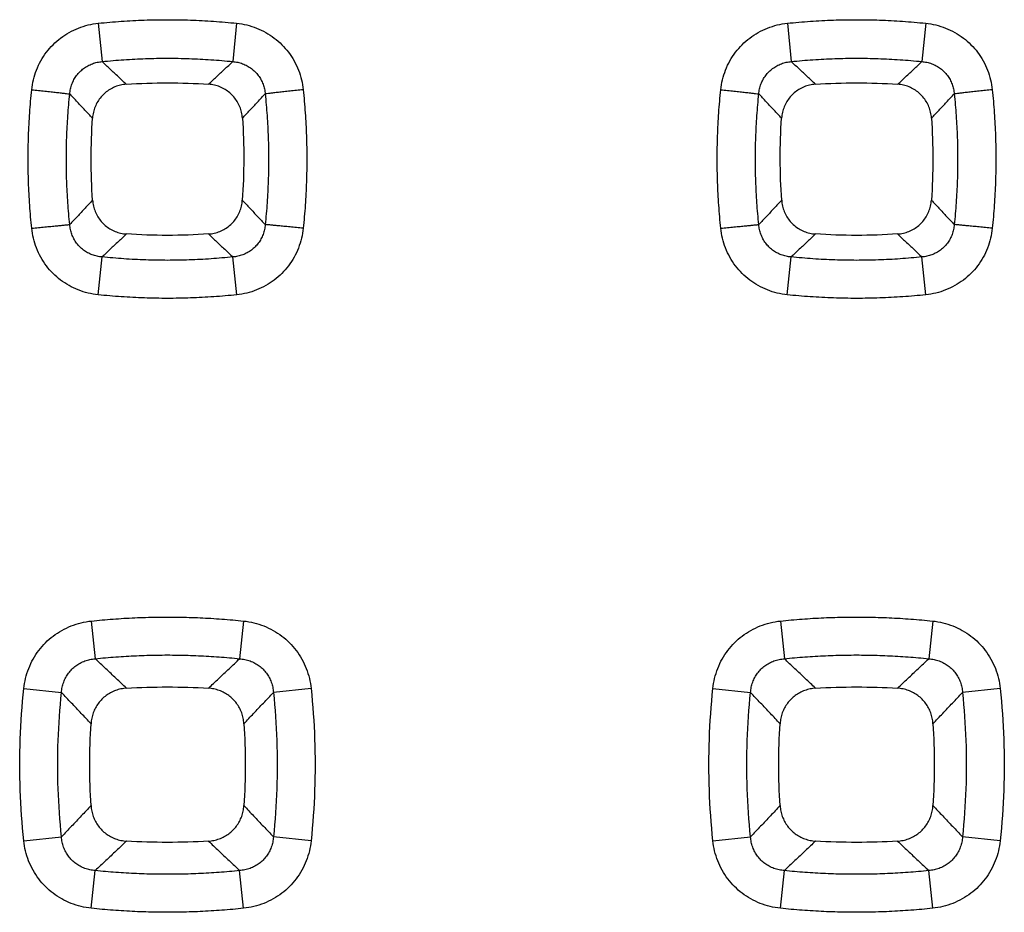
# Model space of a CAD drawing. Extents: x -78 to 32, y -24 to 46.
# Drawn here: x -3 to 3, y -1 to 4 of the extents above; entities that cross this region are included whole.
import ezdxf

# ---------------------------------------------------------------- set-up
doc = ezdxf.new("R2010")
doc.units = 0
doc.header["$LTSCALE"] = 16.335
doc.layers.get('0').update_dxf_attribs({"linetype": 'CONTINUOUS'})

msp = doc.modelspace()

# ---------------------------------------------------------------- linework, layer by layer
at = {"color": 9, "linetype": 'CONTINUOUS'}
for p, q in [((-2.1314, 3.8208), (-2.1112, 3.6233)), ((-1.4186, 3.8208), (-1.4388, 3.6233)), ((1.4186, 3.8208), (1.4388, 3.6233)), ((2.1314, 3.8208), (2.1112, 3.6233)), ((-2.1322, 2.4214), (-2.1119, 2.6164)), ((-1.4178, 2.4214), (-1.4381, 2.6164)), ((1.4178, 2.4214), (1.4381, 2.6164)), ((2.1322, 2.4214), (2.1119, 2.6164)), ((-2.1673, 0.7403), (-2.1469, 0.5458)), ((-1.3827, 0.7403), (-1.4031, 0.5458)), ((1.3827, 0.7403), (1.4031, 0.5458)), ((2.1673, 0.7403), (2.1469, 0.5458)), ((-2.515, 0.3925), (-2.3208, 0.372)), ((-1.035, 0.3925), (-1.2292, 0.372)), ((1.035, 0.3925), (1.2292, 0.372)), ((2.515, 0.3925), (2.3208, 0.372)), ((-2.515, -0.3925), (-2.3208, -0.372)), ((-1.035, -0.3925), (-1.2292, -0.372)), ((1.035, -0.3925), (1.2292, -0.372)), ((2.515, -0.3925), (2.3208, -0.372)), ((-2.1673, -0.7403), (-2.1469, -0.5458)), ((-1.3827, -0.7403), (-1.4031, -0.5458)), ((1.3827, -0.7403), (1.4031, -0.5458)), ((2.1673, -0.7403), (2.1469, -0.5458))]:
    msp.add_line(p, q, dxfattribs=at)
for points, knots in [([(-2.4744, 3.478), (-2.4726, 3.4953), (-2.4667, 3.5299), (-2.4509, 3.5801), (-2.4283, 3.6279), (-2.3995, 3.6718), (-2.3652, 3.7112), (-2.3258, 3.7456), (-2.2819, 3.7744), (-2.2341, 3.7971), (-2.1836, 3.813), (-2.1489, 3.819), (-2.1314, 3.8208)], [0, 0, 0, 0, 0.099392, 0.199823, 0.300449, 0.400424, 0.499446, 0.598373, 0.698228, 0.798975, 0.899851, 1, 1, 1, 1]), ([(-2.1314, 3.8208), (-2.092, 3.8248), (-2.013, 3.8316), (-1.8942, 3.8378), (-1.7753, 3.8398), (-1.6563, 3.8378), (-1.5373, 3.8317), (-1.4581, 3.8248), (-1.4186, 3.8208)], [0, 0, 0, 0, 0.166653, 0.333148, 0.499617, 0.666172, 0.832922, 1, 1, 1, 1]), ([(-1.4186, 3.8208), (-1.4011, 3.819), (-1.3663, 3.813), (-1.3157, 3.797), (-1.2679, 3.7743), (-1.224, 3.7454), (-1.1847, 3.7111), (-1.1503, 3.6716), (-1.1215, 3.6275), (-1.099, 3.5798), (-1.0832, 3.5296), (-1.0774, 3.4952), (-1.0756, 3.478)], [0, 0, 0, 0, 0.100335, 0.201512, 0.302257, 0.401968, 0.500928, 0.600226, 0.700431, 0.801046, 0.901201, 1, 1, 1, 1]), ([(1.0756, 3.478), (1.0774, 3.4953), (1.0833, 3.5299), (1.0991, 3.5801), (1.1217, 3.6279), (1.1505, 3.6718), (1.1848, 3.7112), (1.2242, 3.7456), (1.2681, 3.7744), (1.3159, 3.7971), (1.3664, 3.813), (1.4011, 3.819), (1.4186, 3.8208)], [0, 0, 0, 0, 0.099392, 0.199823, 0.300449, 0.400424, 0.499446, 0.598373, 0.698228, 0.798975, 0.899851, 1, 1, 1, 1]), ([(1.4186, 3.8208), (1.458, 3.8248), (1.537, 3.8316), (1.6558, 3.8378), (1.7747, 3.8398), (1.8937, 3.8378), (2.0127, 3.8317), (2.0919, 3.8248), (2.1314, 3.8208)], [0, 0, 0, 0, 0.166653, 0.333148, 0.499617, 0.666172, 0.832922, 1, 1, 1, 1]), ([(2.1314, 3.8208), (2.1489, 3.819), (2.1837, 3.813), (2.2343, 3.797), (2.2821, 3.7743), (2.326, 3.7454), (2.3653, 3.7111), (2.3997, 3.6716), (2.4285, 3.6275), (2.451, 3.5798), (2.4668, 3.5296), (2.4726, 3.4952), (2.4744, 3.478)], [0, 0, 0, 0, 0.100335, 0.201512, 0.302257, 0.401968, 0.500928, 0.600226, 0.700431, 0.801046, 0.901201, 1, 1, 1, 1]), ([(-2.2785, 3.4566), (-2.2778, 3.4652), (-2.2753, 3.4823), (-2.268, 3.5072), (-2.2572, 3.5308), (-2.2434, 3.5524), (-2.2267, 3.5716), (-2.2074, 3.5883), (-2.1858, 3.6021), (-2.1621, 3.6128), (-2.1371, 3.6201), (-2.1198, 3.6226), (-2.1112, 3.6233)], [0, 0, 0, 0, 0.100295, 0.201025, 0.301453, 0.400885, 0.499204, 0.597451, 0.69683, 0.797484, 0.898798, 1, 1, 1, 1]), ([(-2.1112, 3.6233), (-2.074, 3.6272), (-1.9994, 3.6336), (-1.8874, 3.6393), (-1.7752, 3.6413), (-1.663, 3.6394), (-1.5508, 3.6336), (-1.4761, 3.6272), (-1.4388, 3.6233)], [0, 0, 0, 0, 0.166662, 0.33316, 0.499616, 0.666159, 0.832912, 1, 1, 1, 1]), ([(-1.987, 3.5065), (-2.0007, 3.5194), (-2.0282, 3.5452), (-2.0696, 3.5841), (-2.0973, 3.6102), (-2.1112, 3.6233)], [0, 0, 0, 0, 0.330255, 0.663582, 1, 1, 1, 1]), ([(-1.563, 3.5065), (-1.5493, 3.5194), (-1.5218, 3.5452), (-1.4804, 3.5841), (-1.4527, 3.6102), (-1.4388, 3.6233)], [0, 0, 0, 0, 0.330255, 0.663582, 1, 1, 1, 1]), ([(-1.4388, 3.6233), (-1.4301, 3.6226), (-1.4129, 3.6201), (-1.3878, 3.6128), (-1.3641, 3.602), (-1.3425, 3.5882), (-1.3233, 3.5715), (-1.3065, 3.5522), (-1.2927, 3.5306), (-1.282, 3.507), (-1.2747, 3.4822), (-1.2722, 3.4652), (-1.2715, 3.4566)], [0, 0, 0, 0, 0.10138, 0.20299, 0.303633, 0.40286, 0.501131, 0.599715, 0.699372, 0.799786, 0.900237, 1, 1, 1, 1]), ([(1.2715, 3.4566), (1.2722, 3.4652), (1.2747, 3.4823), (1.282, 3.5072), (1.2928, 3.5308), (1.3066, 3.5524), (1.3233, 3.5716), (1.3426, 3.5883), (1.3642, 3.6021), (1.3879, 3.6128), (1.4129, 3.6201), (1.4302, 3.6226), (1.4388, 3.6233)], [0, 0, 0, 0, 0.100295, 0.201025, 0.301453, 0.400885, 0.499204, 0.597451, 0.69683, 0.797484, 0.898798, 1, 1, 1, 1]), ([(1.4388, 3.6233), (1.476, 3.6272), (1.5506, 3.6336), (1.6626, 3.6393), (1.7748, 3.6413), (1.887, 3.6394), (1.9992, 3.6336), (2.0739, 3.6272), (2.1112, 3.6233)], [0, 0, 0, 0, 0.166662, 0.33316, 0.499616, 0.666159, 0.832912, 1, 1, 1, 1]), ([(1.563, 3.5065), (1.5493, 3.5194), (1.5218, 3.5452), (1.4804, 3.5841), (1.4527, 3.6102), (1.4388, 3.6233)], [0, 0, 0, 0, 0.330255, 0.663582, 1, 1, 1, 1]), ([(1.987, 3.5065), (2.0007, 3.5194), (2.0282, 3.5452), (2.0696, 3.5841), (2.0973, 3.6102), (2.1112, 3.6233)], [0, 0, 0, 0, 0.330255, 0.663582, 1, 1, 1, 1]), ([(2.1112, 3.6233), (2.1199, 3.6226), (2.1371, 3.6201), (2.1622, 3.6128), (2.1859, 3.602), (2.2075, 3.5882), (2.2267, 3.5715), (2.2435, 3.5522), (2.2573, 3.5306), (2.268, 3.507), (2.2753, 3.4822), (2.2778, 3.4652), (2.2785, 3.4566)], [0, 0, 0, 0, 0.10138, 0.20299, 0.303633, 0.40286, 0.501131, 0.599715, 0.699372, 0.799786, 0.900237, 1, 1, 1, 1]), ([(-2.4744, 2.764), (-2.4785, 2.8035), (-2.4853, 2.8827), (-2.4914, 3.0017), (-2.4935, 3.1208), (-2.4915, 3.2399), (-2.4853, 3.3591), (-2.4785, 3.4384), (-2.4744, 3.478)], [0, 0, 0, 0, 0.166659, 0.333158, 0.499629, 0.666182, 0.832928, 1, 1, 1, 1]), ([(-2.4744, 3.478), (-2.4629, 3.4769), (-2.4402, 3.4745), (-2.407, 3.471), (-2.3759, 3.4677), (-2.3478, 3.4646), (-2.3235, 3.462), (-2.3038, 3.4597), (-2.2893, 3.458), (-2.2815, 3.4571), (-2.2785, 3.4566)], [0, 0, 0, 0, 0.176293, 0.347246, 0.50766, 0.652657, 0.777826, 0.879362, 0.954177, 1, 1, 1, 1]), ([(-2.2785, 2.7834), (-2.2824, 2.8206), (-2.2888, 2.8953), (-2.2946, 3.0075), (-2.2965, 3.1198), (-2.2946, 3.2321), (-2.2888, 3.3445), (-2.2823, 3.4193), (-2.2785, 3.4566)], [0, 0, 0, 0, 0.16667, 0.333172, 0.499629, 0.66617, 0.832919, 1, 1, 1, 1]), ([(-2.1611, 3.3322), (-2.174, 3.3459), (-2.2, 3.3735), (-2.2391, 3.4149), (-2.2653, 3.4427), (-2.2785, 3.4566)], [0, 0, 0, 0, 0.330243, 0.66357, 1, 1, 1, 1]), ([(-1.3889, 3.3322), (-1.376, 3.3459), (-1.35, 3.3735), (-1.3109, 3.4149), (-1.2847, 3.4427), (-1.2715, 3.4566)], [0, 0, 0, 0, 0.330243, 0.66357, 1, 1, 1, 1]), ([(-1.0756, 3.478), (-1.0871, 3.4769), (-1.1098, 3.4745), (-1.143, 3.471), (-1.1741, 3.4677), (-1.2022, 3.4646), (-1.2265, 3.462), (-1.2462, 3.4597), (-1.2607, 3.458), (-1.2685, 3.4571), (-1.2715, 3.4566)], [0, 0, 0, 0, 0.176293, 0.347246, 0.50766, 0.652657, 0.777826, 0.879362, 0.954177, 1, 1, 1, 1]), ([(-1.2715, 3.4566), (-1.2677, 3.4194), (-1.2612, 3.3447), (-1.2554, 3.2325), (-1.2535, 3.1202), (-1.2554, 3.0079), (-1.2612, 2.8955), (-1.2676, 2.8207), (-1.2715, 2.7834)], [0, 0, 0, 0, 0.166654, 0.333147, 0.499601, 0.666145, 0.832903, 1, 1, 1, 1]), ([(-1.0756, 3.478), (-1.0715, 3.4385), (-1.0647, 3.3594), (-1.0586, 3.2404), (-1.0565, 3.1213), (-1.0585, 3.0021), (-1.0647, 2.883), (-1.0715, 2.8036), (-1.0756, 2.764)], [0, 0, 0, 0, 0.166645, 0.333136, 0.499604, 0.66616, 0.832914, 1, 1, 1, 1]), ([(1.0756, 2.764), (1.0715, 2.8035), (1.0647, 2.8827), (1.0586, 3.0017), (1.0565, 3.1208), (1.0585, 3.2399), (1.0647, 3.3591), (1.0715, 3.4384), (1.0756, 3.478)], [0, 0, 0, 0, 0.166659, 0.333158, 0.499629, 0.666182, 0.832928, 1, 1, 1, 1]), ([(1.0756, 3.478), (1.0871, 3.4769), (1.1098, 3.4745), (1.143, 3.471), (1.1741, 3.4677), (1.2022, 3.4646), (1.2265, 3.462), (1.2462, 3.4597), (1.2607, 3.458), (1.2685, 3.4571), (1.2715, 3.4566)], [0, 0, 0, 0, 0.176293, 0.347246, 0.50766, 0.652657, 0.777826, 0.879362, 0.954177, 1, 1, 1, 1]), ([(1.2715, 2.7834), (1.2676, 2.8206), (1.2612, 2.8953), (1.2554, 3.0075), (1.2535, 3.1198), (1.2554, 3.2321), (1.2612, 3.3445), (1.2677, 3.4193), (1.2715, 3.4566)], [0, 0, 0, 0, 0.16667, 0.333172, 0.499629, 0.66617, 0.832919, 1, 1, 1, 1]), ([(1.3889, 3.3322), (1.376, 3.3459), (1.35, 3.3735), (1.3109, 3.4149), (1.2847, 3.4427), (1.2715, 3.4566)], [0, 0, 0, 0, 0.330243, 0.66357, 1, 1, 1, 1]), ([(2.1611, 3.3322), (2.174, 3.3459), (2.2, 3.3735), (2.2391, 3.4149), (2.2653, 3.4427), (2.2785, 3.4566)], [0, 0, 0, 0, 0.330243, 0.66357, 1, 1, 1, 1]), ([(2.4744, 3.478), (2.4629, 3.4769), (2.4402, 3.4745), (2.407, 3.471), (2.3759, 3.4677), (2.3478, 3.4646), (2.3235, 3.462), (2.3038, 3.4597), (2.2893, 3.458), (2.2815, 3.4571), (2.2785, 3.4566)], [0, 0, 0, 0, 0.176293, 0.347246, 0.50766, 0.652657, 0.777826, 0.879362, 0.954177, 1, 1, 1, 1]), ([(2.2785, 3.4566), (2.2823, 3.4194), (2.2888, 3.3447), (2.2946, 3.2325), (2.2965, 3.1202), (2.2946, 3.0079), (2.2888, 2.8955), (2.2824, 2.8207), (2.2785, 2.7834)], [0, 0, 0, 0, 0.166654, 0.333147, 0.499601, 0.666145, 0.832903, 1, 1, 1, 1]), ([(2.4744, 3.478), (2.4785, 3.4385), (2.4853, 3.3594), (2.4914, 3.2404), (2.4935, 3.1213), (2.4915, 3.0021), (2.4853, 2.883), (2.4785, 2.8036), (2.4744, 2.764)], [0, 0, 0, 0, 0.166645, 0.333136, 0.499604, 0.66616, 0.832914, 1, 1, 1, 1]), ([(-2.1607, 2.9086), (-2.1736, 2.8948), (-2.1997, 2.8671), (-2.239, 2.8253), (-2.2653, 2.7974), (-2.2785, 2.7834)], [0, 0, 0, 0, 0.33021, 0.663537, 1, 1, 1, 1]), ([(-1.3893, 2.9086), (-1.3764, 2.8948), (-1.3503, 2.8671), (-1.311, 2.8253), (-1.2847, 2.7974), (-1.2715, 2.7834)], [0, 0, 0, 0, 0.330212, 0.663539, 1, 1, 1, 1]), ([(1.3893, 2.9086), (1.3764, 2.8948), (1.3503, 2.8671), (1.311, 2.8253), (1.2847, 2.7974), (1.2715, 2.7834)], [0, 0, 0, 0, 0.33021, 0.663537, 1, 1, 1, 1]), ([(2.1607, 2.9086), (2.1736, 2.8948), (2.1997, 2.8671), (2.239, 2.8253), (2.2653, 2.7974), (2.2785, 2.7834)], [0, 0, 0, 0, 0.330212, 0.663539, 1, 1, 1, 1]), ([(-2.4744, 2.764), (-2.4629, 2.7652), (-2.4402, 2.7675), (-2.4071, 2.7709), (-2.376, 2.774), (-2.3479, 2.7769), (-2.3236, 2.7792), (-2.3039, 2.7811), (-2.2894, 2.7825), (-2.2815, 2.7831), (-2.2785, 2.7834)], [0, 0, 0, 0, 0.176345, 0.347319, 0.507731, 0.652711, 0.777859, 0.879375, 0.954178, 1, 1, 1, 1]), ([(-2.1322, 2.4214), (-2.1496, 2.4232), (-2.1844, 2.4292), (-2.2348, 2.4452), (-2.2824, 2.4679), (-2.3262, 2.4966), (-2.3654, 2.5309), (-2.3997, 2.5704), (-2.4285, 2.6144), (-2.451, 2.6622), (-2.4667, 2.7123), (-2.4726, 2.7468), (-2.4744, 2.764)], [0, 0, 0, 0, 0.100196, 0.201228, 0.301833, 0.401418, 0.500287, 0.599555, 0.69981, 0.800559, 0.900927, 1, 1, 1, 1]), ([(-2.1119, 2.6164), (-2.1206, 2.6171), (-2.1378, 2.6196), (-2.1628, 2.6269), (-2.1864, 2.6377), (-2.2079, 2.6515), (-2.2271, 2.6682), (-2.2437, 2.6875), (-2.2575, 2.7092), (-2.2682, 2.7328), (-2.2754, 2.7577), (-2.2778, 2.7748), (-2.2785, 2.7834)], [0, 0, 0, 0, 0.101173, 0.202559, 0.302986, 0.402023, 0.500161, 0.598706, 0.698437, 0.799052, 0.899821, 1, 1, 1, 1]), ([(-1.2715, 2.7834), (-1.2722, 2.7748), (-1.2747, 2.7576), (-1.2819, 2.7326), (-1.2926, 2.709), (-1.3064, 2.6874), (-1.323, 2.6681), (-1.3422, 2.6515), (-1.3637, 2.6376), (-1.3873, 2.6269), (-1.4122, 2.6196), (-1.4294, 2.6171), (-1.4381, 2.6164)], [0, 0, 0, 0, 0.100724, 0.201776, 0.302404, 0.401908, 0.500185, 0.598302, 0.697497, 0.797936, 0.899024, 1, 1, 1, 1]), ([(-1.0756, 2.764), (-1.0774, 2.7467), (-1.0833, 2.7121), (-1.0991, 2.6618), (-1.1217, 2.6141), (-1.1505, 2.5701), (-1.1847, 2.5308), (-1.224, 2.4965), (-1.2678, 2.4677), (-1.3154, 2.4451), (-1.3658, 2.4292), (-1.4004, 2.4232), (-1.4178, 2.4214)], [0, 0, 0, 0, 0.099678, 0.200326, 0.301086, 0.401108, 0.500099, 0.598937, 0.698672, 0.799281, 0.900009, 1, 1, 1, 1]), ([(-1.0756, 2.764), (-1.0871, 2.7652), (-1.1098, 2.7675), (-1.1429, 2.7709), (-1.174, 2.774), (-1.2021, 2.7769), (-1.2264, 2.7792), (-1.2461, 2.7811), (-1.2606, 2.7825), (-1.2685, 2.7831), (-1.2715, 2.7834)], [0, 0, 0, 0, 0.176345, 0.347319, 0.507731, 0.652711, 0.777859, 0.879375, 0.954178, 1, 1, 1, 1]), ([(1.0756, 2.764), (1.0871, 2.7652), (1.1098, 2.7675), (1.1429, 2.7709), (1.174, 2.774), (1.2021, 2.7769), (1.2264, 2.7792), (1.2461, 2.7811), (1.2606, 2.7825), (1.2685, 2.7831), (1.2715, 2.7834)], [0, 0, 0, 0, 0.176345, 0.347319, 0.507731, 0.652711, 0.777859, 0.879375, 0.954178, 1, 1, 1, 1]), ([(1.4178, 2.4214), (1.4004, 2.4232), (1.3656, 2.4292), (1.3152, 2.4452), (1.2676, 2.4679), (1.2238, 2.4966), (1.1846, 2.5309), (1.1503, 2.5704), (1.1215, 2.6144), (1.099, 2.6622), (1.0833, 2.7123), (1.0774, 2.7468), (1.0756, 2.764)], [0, 0, 0, 0, 0.100196, 0.201228, 0.301833, 0.401418, 0.500287, 0.599555, 0.69981, 0.800559, 0.900927, 1, 1, 1, 1]), ([(1.4381, 2.6164), (1.4294, 2.6171), (1.4122, 2.6196), (1.3872, 2.6269), (1.3636, 2.6377), (1.3421, 2.6515), (1.3229, 2.6682), (1.3063, 2.6875), (1.2925, 2.7092), (1.2818, 2.7328), (1.2746, 2.7577), (1.2722, 2.7748), (1.2715, 2.7834)], [0, 0, 0, 0, 0.101173, 0.202559, 0.302986, 0.402023, 0.500161, 0.598706, 0.698437, 0.799052, 0.899821, 1, 1, 1, 1]), ([(2.2785, 2.7834), (2.2778, 2.7748), (2.2753, 2.7576), (2.2681, 2.7326), (2.2574, 2.709), (2.2436, 2.6874), (2.227, 2.6681), (2.2078, 2.6515), (2.1863, 2.6376), (2.1627, 2.6269), (2.1378, 2.6196), (2.1206, 2.6171), (2.1119, 2.6164)], [0, 0, 0, 0, 0.100724, 0.201776, 0.302404, 0.401908, 0.500185, 0.598302, 0.697497, 0.797936, 0.899024, 1, 1, 1, 1]), ([(2.4744, 2.764), (2.4726, 2.7467), (2.4667, 2.7121), (2.4509, 2.6618), (2.4283, 2.6141), (2.3995, 2.5701), (2.3653, 2.5308), (2.326, 2.4965), (2.2822, 2.4677), (2.2346, 2.4451), (2.1842, 2.4292), (2.1496, 2.4232), (2.1322, 2.4214)], [0, 0, 0, 0, 0.099678, 0.200326, 0.301086, 0.401108, 0.500099, 0.598937, 0.698672, 0.799281, 0.900009, 1, 1, 1, 1]), ([(2.4744, 2.764), (2.4629, 2.7652), (2.4402, 2.7675), (2.4071, 2.7709), (2.376, 2.774), (2.3479, 2.7769), (2.3236, 2.7792), (2.3039, 2.7811), (2.2894, 2.7825), (2.2815, 2.7831), (2.2785, 2.7834)], [0, 0, 0, 0, 0.176345, 0.347319, 0.507731, 0.652711, 0.777859, 0.879375, 0.954178, 1, 1, 1, 1]), ([(-1.9866, 2.7347), (-2.0004, 2.7216), (-2.0281, 2.6955), (-2.0699, 2.6561), (-2.0979, 2.6297), (-2.1119, 2.6164)], [0, 0, 0, 0, 0.330203, 0.66353, 1, 1, 1, 1]), ([(-1.5634, 2.7347), (-1.5496, 2.7216), (-1.5219, 2.6955), (-1.4801, 2.6561), (-1.4521, 2.6297), (-1.4381, 2.6164)], [0, 0, 0, 0, 0.330205, 0.663532, 1, 1, 1, 1]), ([(1.5634, 2.7347), (1.5496, 2.7216), (1.5219, 2.6955), (1.4801, 2.6561), (1.4521, 2.6297), (1.4381, 2.6164)], [0, 0, 0, 0, 0.330203, 0.66353, 1, 1, 1, 1]), ([(1.9866, 2.7347), (2.0004, 2.7216), (2.0281, 2.6955), (2.0699, 2.6561), (2.0979, 2.6297), (2.1119, 2.6164)], [0, 0, 0, 0, 0.330205, 0.663532, 1, 1, 1, 1]), ([(-1.4381, 2.6164), (-1.4754, 2.6125), (-1.5501, 2.6061), (-1.6624, 2.6003), (-1.7748, 2.5983), (-1.8872, 2.6003), (-1.9997, 2.6061), (-2.0745, 2.6125), (-2.1119, 2.6164)], [0, 0, 0, 0, 0.166662, 0.333159, 0.499615, 0.666157, 0.83291, 1, 1, 1, 1]), ([(2.1119, 2.6164), (2.0746, 2.6125), (1.9999, 2.6061), (1.8876, 2.6003), (1.7752, 2.5983), (1.6628, 2.6003), (1.5503, 2.6061), (1.4755, 2.6125), (1.4381, 2.6164)], [0, 0, 0, 0, 0.166662, 0.333159, 0.499615, 0.666157, 0.83291, 1, 1, 1, 1]), ([(-1.4178, 2.4214), (-1.4573, 2.4173), (-1.5365, 2.4105), (-1.6556, 2.4044), (-1.7747, 2.4023), (-1.894, 2.4044), (-2.0132, 2.4105), (-2.0926, 2.4173), (-2.1322, 2.4214)], [0, 0, 0, 0, 0.166653, 0.333147, 0.499616, 0.66617, 0.83292, 1, 1, 1, 1]), ([(2.1322, 2.4214), (2.0927, 2.4173), (2.0135, 2.4105), (1.8944, 2.4044), (1.7753, 2.4023), (1.656, 2.4044), (1.5368, 2.4105), (1.4574, 2.4173), (1.4178, 2.4214)], [0, 0, 0, 0, 0.166653, 0.333147, 0.499616, 0.66617, 0.83292, 1, 1, 1, 1]), ([(-2.1673, 0.7403), (-2.13, 0.7442), (-2.0555, 0.7509), (-1.9435, 0.7576), (-1.8313, 0.7609), (-1.7192, 0.7609), (-1.6069, 0.7576), (-1.4947, 0.7509), (-1.4201, 0.7442), (-1.3827, 0.7403)], [0, 0, 0, 0, 0.142886, 0.285626, 0.428312, 0.57102, 0.713817, 0.85678, 1, 1, 1, 1]), ([(1.3827, 0.7403), (1.42, 0.7442), (1.4945, 0.7509), (1.6065, 0.7576), (1.7187, 0.7609), (1.8308, 0.7609), (1.9431, 0.7576), (2.0553, 0.7509), (2.1299, 0.7442), (2.1673, 0.7403)], [0, 0, 0, 0, 0.142886, 0.285626, 0.428312, 0.57102, 0.713817, 0.85678, 1, 1, 1, 1]), ([(-2.515, 0.3925), (-2.5132, 0.4101), (-2.5071, 0.4453), (-2.491, 0.4963), (-2.4681, 0.5448), (-2.439, 0.5893), (-2.4043, 0.6291), (-2.3645, 0.6639), (-2.3201, 0.693), (-2.2717, 0.716), (-2.2204, 0.7323), (-2.185, 0.7384), (-2.1673, 0.7403)], [0, 0, 0, 0, 0.099812, 0.200486, 0.301148, 0.400946, 0.499597, 0.598063, 0.69756, 0.798216, 0.89932, 1, 1, 1, 1]), ([(-1.3827, 0.7403), (-1.3649, 0.7384), (-1.3294, 0.7322), (-1.2781, 0.716), (-1.2297, 0.6929), (-1.1853, 0.6637), (-1.1455, 0.629), (-1.1108, 0.589), (-1.0817, 0.5444), (-1.0588, 0.4959), (-1.0428, 0.445), (-1.0368, 0.41), (-1.035, 0.3925)], [0, 0, 0, 0, 0.100956, 0.202354, 0.30299, 0.40233, 0.500843, 0.599795, 0.699832, 0.800471, 0.900837, 1, 1, 1, 1]), ([(1.035, 0.3925), (1.0368, 0.4101), (1.0429, 0.4453), (1.059, 0.4963), (1.0819, 0.5448), (1.111, 0.5893), (1.1457, 0.6291), (1.1855, 0.6639), (1.2299, 0.693), (1.2783, 0.716), (1.3296, 0.7323), (1.365, 0.7384), (1.3827, 0.7403)], [0, 0, 0, 0, 0.099812, 0.200486, 0.301148, 0.400946, 0.499597, 0.598063, 0.69756, 0.798216, 0.89932, 1, 1, 1, 1]), ([(2.1673, 0.7403), (2.1851, 0.7384), (2.2206, 0.7322), (2.2719, 0.716), (2.3203, 0.6929), (2.3647, 0.6637), (2.4045, 0.629), (2.4392, 0.589), (2.4683, 0.5444), (2.4912, 0.4959), (2.5072, 0.445), (2.5132, 0.41), (2.515, 0.3925)], [0, 0, 0, 0, 0.100956, 0.202354, 0.30299, 0.40233, 0.500843, 0.599795, 0.699832, 0.800471, 0.900837, 1, 1, 1, 1]), ([(-2.1469, 0.5458), (-2.1116, 0.5495), (-2.0409, 0.5558), (-1.9347, 0.5622), (-1.8284, 0.5653), (-1.7221, 0.5653), (-1.6157, 0.5622), (-1.5093, 0.5558), (-1.4385, 0.5495), (-1.4031, 0.5458)], [0, 0, 0, 0, 0.142891, 0.285635, 0.428319, 0.571012, 0.713808, 0.856775, 1, 1, 1, 1]), ([(1.4031, 0.5458), (1.4384, 0.5495), (1.5091, 0.5558), (1.6153, 0.5622), (1.7216, 0.5653), (1.8279, 0.5653), (1.9343, 0.5622), (2.0407, 0.5558), (2.1115, 0.5495), (2.1469, 0.5458)], [0, 0, 0, 0, 0.142891, 0.285635, 0.428319, 0.571012, 0.713808, 0.856775, 1, 1, 1, 1]), ([(-2.3208, 0.372), (-2.3202, 0.381), (-2.3177, 0.3991), (-2.3103, 0.4253), (-2.2993, 0.45), (-2.285, 0.4726), (-2.2678, 0.4926), (-2.2478, 0.5099), (-2.2252, 0.5242), (-2.2005, 0.5352), (-2.1742, 0.5427), (-2.156, 0.5451), (-2.1469, 0.5458)], [0, 0, 0, 0, 0.101244, 0.202439, 0.302867, 0.401896, 0.499515, 0.596959, 0.695709, 0.796164, 0.897841, 1, 1, 1, 1]), ([(-1.9862, 0.394), (-2.0038, 0.4106), (-2.0393, 0.4441), (-2.0929, 0.4947), (-2.1288, 0.5287), (-2.1469, 0.5458)], [0, 0, 0, 0, 0.328957, 0.662316, 1, 1, 1, 1]), ([(-1.5638, 0.394), (-1.5462, 0.4106), (-1.5107, 0.4441), (-1.4571, 0.4947), (-1.4212, 0.5287), (-1.4031, 0.5458)], [0, 0, 0, 0, 0.328953, 0.662313, 1, 1, 1, 1]), ([(-1.4031, 0.5458), (-1.3939, 0.5451), (-1.3757, 0.5426), (-1.3494, 0.5352), (-1.3246, 0.5241), (-1.3021, 0.5098), (-1.2821, 0.4925), (-1.2648, 0.4724), (-1.2505, 0.4498), (-1.2396, 0.4251), (-1.2323, 0.399), (-1.2298, 0.381), (-1.2292, 0.372)], [0, 0, 0, 0, 0.102429, 0.204391, 0.304816, 0.403402, 0.500882, 0.598792, 0.698054, 0.79846, 0.899346, 1, 1, 1, 1]), ([(1.2292, 0.372), (1.2298, 0.381), (1.2323, 0.3991), (1.2397, 0.4253), (1.2507, 0.45), (1.265, 0.4726), (1.2822, 0.4926), (1.3022, 0.5099), (1.3248, 0.5242), (1.3495, 0.5352), (1.3758, 0.5427), (1.394, 0.5451), (1.4031, 0.5458)], [0, 0, 0, 0, 0.101244, 0.202439, 0.302867, 0.401896, 0.499515, 0.596959, 0.695709, 0.796164, 0.897841, 1, 1, 1, 1]), ([(1.5638, 0.394), (1.5462, 0.4106), (1.5107, 0.4441), (1.4571, 0.4947), (1.4212, 0.5287), (1.4031, 0.5458)], [0, 0, 0, 0, 0.328957, 0.662316, 1, 1, 1, 1]), ([(1.9862, 0.394), (2.0038, 0.4106), (2.0393, 0.4441), (2.0929, 0.4947), (2.1288, 0.5287), (2.1469, 0.5458)], [0, 0, 0, 0, 0.328953, 0.662313, 1, 1, 1, 1]), ([(2.1469, 0.5458), (2.1561, 0.5451), (2.1743, 0.5426), (2.2006, 0.5352), (2.2254, 0.5241), (2.2479, 0.5098), (2.2679, 0.4925), (2.2852, 0.4724), (2.2995, 0.4498), (2.3104, 0.4251), (2.3177, 0.399), (2.3202, 0.381), (2.3208, 0.372)], [0, 0, 0, 0, 0.102429, 0.204391, 0.304816, 0.403402, 0.500882, 0.598792, 0.698054, 0.79846, 0.899346, 1, 1, 1, 1]), ([(-2.515, -0.3925), (-2.5241, -0.3056), (-2.5363, -0.1311), (-2.5363, 0.1311), (-2.5241, 0.3056), (-2.515, 0.3925)], [0, 0, 0, 0, 0.333228, 0.666753, 1, 1, 1, 1]), ([(-2.3208, -0.372), (-2.3294, -0.2897), (-2.341, -0.1243), (-2.341, 0.1243), (-2.3294, 0.2897), (-2.3208, 0.372)], [0, 0, 0, 0, 0.333271, 0.666701, 1, 1, 1, 1]), ([(-2.1689, 0.2112), (-2.1856, 0.2289), (-2.2191, 0.2644), (-2.2697, 0.318), (-2.3037, 0.3539), (-2.3208, 0.372)], [0, 0, 0, 0, 0.328954, 0.662313, 1, 1, 1, 1]), ([(-1.3811, 0.2112), (-1.3644, 0.2289), (-1.3309, 0.2644), (-1.2803, 0.318), (-1.2463, 0.3539), (-1.2292, 0.372)], [0, 0, 0, 0, 0.32895, 0.66231, 1, 1, 1, 1]), ([(-1.2292, 0.372), (-1.2206, 0.2897), (-1.209, 0.1243), (-1.209, -0.1243), (-1.2206, -0.2896), (-1.2292, -0.372)], [0, 0, 0, 0, 0.333271, 0.666699, 1, 1, 1, 1]), ([(-1.035, 0.3925), (-1.0259, 0.3056), (-1.0137, 0.1311), (-1.0137, -0.1311), (-1.0259, -0.3056), (-1.035, -0.3925)], [0, 0, 0, 0, 0.333228, 0.66675, 1, 1, 1, 1]), ([(1.035, -0.3925), (1.0259, -0.3056), (1.0137, -0.1311), (1.0137, 0.1311), (1.0259, 0.3056), (1.035, 0.3925)], [0, 0, 0, 0, 0.333228, 0.666753, 1, 1, 1, 1]), ([(1.2292, -0.372), (1.2206, -0.2897), (1.209, -0.1243), (1.209, 0.1243), (1.2206, 0.2897), (1.2292, 0.372)], [0, 0, 0, 0, 0.333271, 0.666701, 1, 1, 1, 1]), ([(1.3811, 0.2112), (1.3644, 0.2289), (1.3309, 0.2644), (1.2803, 0.318), (1.2463, 0.3539), (1.2292, 0.372)], [0, 0, 0, 0, 0.328954, 0.662313, 1, 1, 1, 1]), ([(2.1689, 0.2112), (2.1856, 0.2289), (2.2191, 0.2644), (2.2697, 0.318), (2.3037, 0.3539), (2.3208, 0.372)], [0, 0, 0, 0, 0.32895, 0.66231, 1, 1, 1, 1]), ([(2.3208, 0.372), (2.3294, 0.2897), (2.341, 0.1243), (2.341, -0.1243), (2.3294, -0.2896), (2.3208, -0.372)], [0, 0, 0, 0, 0.333271, 0.666698, 1, 1, 1, 1]), ([(2.515, 0.3925), (2.5241, 0.3056), (2.5363, 0.1311), (2.5363, -0.1311), (2.5241, -0.3056), (2.515, -0.3925)], [0, 0, 0, 0, 0.333228, 0.66675, 1, 1, 1, 1]), ([(-2.1689, -0.2112), (-2.1856, -0.2289), (-2.2191, -0.2644), (-2.2697, -0.318), (-2.3037, -0.3539), (-2.3208, -0.372)], [0, 0, 0, 0, 0.32895, 0.66231, 1, 1, 1, 1]), ([(-1.3811, -0.2112), (-1.3644, -0.2289), (-1.3309, -0.2644), (-1.2803, -0.318), (-1.2463, -0.3539), (-1.2292, -0.372)], [0, 0, 0, 0, 0.328954, 0.662313, 1, 1, 1, 1]), ([(1.3811, -0.2112), (1.3644, -0.2289), (1.3309, -0.2644), (1.2803, -0.318), (1.2463, -0.3539), (1.2292, -0.372)], [0, 0, 0, 0, 0.32895, 0.66231, 1, 1, 1, 1]), ([(2.1689, -0.2112), (2.1856, -0.2289), (2.2191, -0.2644), (2.2697, -0.318), (2.3037, -0.3539), (2.3208, -0.372)], [0, 0, 0, 0, 0.328954, 0.662313, 1, 1, 1, 1]), ([(-2.1673, -0.7403), (-2.1851, -0.7384), (-2.2206, -0.7322), (-2.2719, -0.716), (-2.3203, -0.6929), (-2.3647, -0.6637), (-2.4045, -0.629), (-2.4392, -0.589), (-2.4683, -0.5444), (-2.4912, -0.4959), (-2.5072, -0.445), (-2.5132, -0.41), (-2.515, -0.3925)], [0, 0, 0, 0, 0.100956, 0.202354, 0.30299, 0.40233, 0.500843, 0.599795, 0.699832, 0.800471, 0.900837, 1, 1, 1, 1]), ([(-2.1469, -0.5458), (-2.1561, -0.5451), (-2.1743, -0.5426), (-2.2006, -0.5352), (-2.2254, -0.5241), (-2.2479, -0.5098), (-2.2679, -0.4925), (-2.2852, -0.4724), (-2.2995, -0.4498), (-2.3104, -0.4251), (-2.3177, -0.399), (-2.3202, -0.381), (-2.3208, -0.372)], [0, 0, 0, 0, 0.102429, 0.204391, 0.304816, 0.403402, 0.500882, 0.598792, 0.698054, 0.79846, 0.899346, 1, 1, 1, 1]), ([(-1.9862, -0.394), (-2.0038, -0.4106), (-2.0393, -0.4441), (-2.0929, -0.4947), (-2.1288, -0.5287), (-2.1469, -0.5458)], [0, 0, 0, 0, 0.328953, 0.662313, 1, 1, 1, 1]), ([(-1.5638, -0.394), (-1.5462, -0.4106), (-1.5107, -0.4441), (-1.4571, -0.4947), (-1.4212, -0.5287), (-1.4031, -0.5458)], [0, 0, 0, 0, 0.328957, 0.662316, 1, 1, 1, 1]), ([(-1.2292, -0.372), (-1.2298, -0.381), (-1.2323, -0.3991), (-1.2397, -0.4253), (-1.2507, -0.45), (-1.265, -0.4726), (-1.2822, -0.4926), (-1.3022, -0.5099), (-1.3248, -0.5242), (-1.3495, -0.5352), (-1.3758, -0.5427), (-1.394, -0.5451), (-1.4031, -0.5458)], [0, 0, 0, 0, 0.101244, 0.202439, 0.302867, 0.401896, 0.499515, 0.596959, 0.695709, 0.796164, 0.897841, 1, 1, 1, 1]), ([(-1.035, -0.3925), (-1.0368, -0.4101), (-1.0429, -0.4453), (-1.059, -0.4963), (-1.0819, -0.5448), (-1.111, -0.5893), (-1.1457, -0.6291), (-1.1855, -0.6639), (-1.2299, -0.693), (-1.2783, -0.716), (-1.3296, -0.7323), (-1.365, -0.7384), (-1.3827, -0.7403)], [0, 0, 0, 0, 0.099812, 0.200486, 0.301148, 0.400946, 0.499597, 0.598063, 0.69756, 0.798216, 0.89932, 1, 1, 1, 1]), ([(1.3827, -0.7403), (1.3649, -0.7384), (1.3294, -0.7322), (1.2781, -0.716), (1.2297, -0.6929), (1.1853, -0.6637), (1.1455, -0.629), (1.1108, -0.589), (1.0817, -0.5444), (1.0588, -0.4959), (1.0428, -0.445), (1.0368, -0.41), (1.035, -0.3925)], [0, 0, 0, 0, 0.100956, 0.202354, 0.30299, 0.40233, 0.500843, 0.599795, 0.699832, 0.800471, 0.900837, 1, 1, 1, 1]), ([(1.4031, -0.5458), (1.3939, -0.5451), (1.3757, -0.5426), (1.3494, -0.5352), (1.3246, -0.5241), (1.3021, -0.5098), (1.2821, -0.4925), (1.2648, -0.4724), (1.2505, -0.4498), (1.2396, -0.4251), (1.2323, -0.399), (1.2298, -0.381), (1.2292, -0.372)], [0, 0, 0, 0, 0.102429, 0.204391, 0.304816, 0.403402, 0.500882, 0.598792, 0.698054, 0.79846, 0.899346, 1, 1, 1, 1]), ([(1.5638, -0.394), (1.5462, -0.4106), (1.5107, -0.4441), (1.4571, -0.4947), (1.4212, -0.5287), (1.4031, -0.5458)], [0, 0, 0, 0, 0.328953, 0.662313, 1, 1, 1, 1]), ([(1.9862, -0.394), (2.0038, -0.4106), (2.0393, -0.4441), (2.0929, -0.4947), (2.1288, -0.5287), (2.1469, -0.5458)], [0, 0, 0, 0, 0.328957, 0.662316, 1, 1, 1, 1]), ([(2.3208, -0.372), (2.3202, -0.381), (2.3177, -0.3991), (2.3103, -0.4253), (2.2993, -0.45), (2.285, -0.4726), (2.2678, -0.4926), (2.2478, -0.5099), (2.2252, -0.5242), (2.2005, -0.5352), (2.1742, -0.5427), (2.156, -0.5451), (2.1469, -0.5458)], [0, 0, 0, 0, 0.101244, 0.202439, 0.302867, 0.401896, 0.499515, 0.596959, 0.695709, 0.796164, 0.897841, 1, 1, 1, 1]), ([(2.515, -0.3925), (2.5132, -0.4101), (2.5071, -0.4453), (2.491, -0.4963), (2.4681, -0.5448), (2.439, -0.5893), (2.4043, -0.6291), (2.3645, -0.6639), (2.3201, -0.693), (2.2717, -0.716), (2.2204, -0.7323), (2.185, -0.7384), (2.1673, -0.7403)], [0, 0, 0, 0, 0.099812, 0.200486, 0.301148, 0.400946, 0.499597, 0.598063, 0.69756, 0.798216, 0.89932, 1, 1, 1, 1]), ([(-1.4031, -0.5458), (-1.4384, -0.5495), (-1.5091, -0.5558), (-1.6153, -0.5622), (-1.7216, -0.5653), (-1.8279, -0.5653), (-1.9343, -0.5622), (-2.0407, -0.5558), (-2.1115, -0.5495), (-2.1469, -0.5458)], [0, 0, 0, 0, 0.142891, 0.285635, 0.428319, 0.571012, 0.713808, 0.856775, 1, 1, 1, 1]), ([(2.1469, -0.5458), (2.1116, -0.5495), (2.0409, -0.5558), (1.9347, -0.5622), (1.8284, -0.5653), (1.7221, -0.5653), (1.6157, -0.5622), (1.5093, -0.5558), (1.4385, -0.5495), (1.4031, -0.5458)], [0, 0, 0, 0, 0.142891, 0.285635, 0.428319, 0.571012, 0.713808, 0.856775, 1, 1, 1, 1]), ([(-1.3827, -0.7403), (-1.42, -0.7442), (-1.4945, -0.7509), (-1.6065, -0.7576), (-1.7187, -0.7609), (-1.8308, -0.7609), (-1.9431, -0.7576), (-2.0553, -0.7509), (-2.1299, -0.7442), (-2.1673, -0.7403)], [0, 0, 0, 0, 0.142886, 0.285626, 0.428312, 0.57102, 0.713817, 0.85678, 1, 1, 1, 1]), ([(2.1673, -0.7403), (2.13, -0.7442), (2.0555, -0.7509), (1.9435, -0.7576), (1.8313, -0.7609), (1.7192, -0.7609), (1.6069, -0.7576), (1.4947, -0.7509), (1.4201, -0.7442), (1.3827, -0.7403)], [0, 0, 0, 0, 0.142886, 0.285626, 0.428312, 0.57102, 0.713817, 0.85678, 1, 1, 1, 1])]:
    msp.add_open_spline(points, degree=3, knots=knots, dxfattribs=at)
at = {"color": 7, "linetype": 'CONTINUOUS'}
for points, knots in [([(-1.987, 3.5065), (-1.997, 3.5058), (-2.0169, 3.5029), (-2.0456, 3.4939), (-2.0723, 3.4805), (-2.0966, 3.463), (-2.1177, 3.4418), (-2.1352, 3.4176), (-2.1485, 3.3908), (-2.1575, 3.3621), (-2.1604, 3.3422), (-2.1611, 3.3322)], [0, 0, 0, 0, 0.111726, 0.223306, 0.333844, 0.444335, 0.555593, 0.666053, 0.776618, 0.888285, 1, 1, 1, 1]), ([(-1.987, 3.5065), (-1.9165, 3.5113), (-1.775, 3.5161), (-1.6335, 3.5113), (-1.563, 3.5065)], [0, 0, 0, 0, 0.499997, 1, 1, 1, 1]), ([(-1.3889, 3.3322), (-1.3896, 3.3422), (-1.3925, 3.3621), (-1.4014, 3.3908), (-1.4148, 3.4175), (-1.4323, 3.4418), (-1.4534, 3.463), (-1.4777, 3.4805), (-1.5044, 3.4939), (-1.5331, 3.5029), (-1.553, 3.5058), (-1.563, 3.5065)], [0, 0, 0, 0, 0.111732, 0.223318, 0.333863, 0.444342, 0.555599, 0.66607, 0.776627, 0.888287, 1, 1, 1, 1]), ([(1.563, 3.5065), (1.553, 3.5058), (1.5331, 3.5029), (1.5044, 3.4939), (1.4777, 3.4805), (1.4534, 3.463), (1.4323, 3.4418), (1.4148, 3.4176), (1.4015, 3.3908), (1.3925, 3.3621), (1.3896, 3.3422), (1.3889, 3.3322)], [0, 0, 0, 0, 0.111726, 0.223306, 0.333844, 0.444335, 0.555593, 0.666053, 0.776618, 0.888285, 1, 1, 1, 1]), ([(1.563, 3.5065), (1.6335, 3.5113), (1.775, 3.5161), (1.9165, 3.5113), (1.987, 3.5065)], [0, 0, 0, 0, 0.499997, 1, 1, 1, 1]), ([(2.1611, 3.3322), (2.1604, 3.3422), (2.1575, 3.3621), (2.1486, 3.3908), (2.1352, 3.4175), (2.1177, 3.4418), (2.0966, 3.463), (2.0723, 3.4805), (2.0456, 3.4939), (2.0169, 3.5029), (1.997, 3.5058), (1.987, 3.5065)], [0, 0, 0, 0, 0.111732, 0.223318, 0.333863, 0.444342, 0.555599, 0.66607, 0.776627, 0.888287, 1, 1, 1, 1]), ([(-2.1607, 2.9086), (-2.1655, 2.979), (-2.1704, 3.1204), (-2.1658, 3.2617), (-2.1611, 3.3322)], [0, 0, 0, 0, 0.50001, 1, 1, 1, 1]), ([(-1.3889, 3.3322), (-1.3842, 3.2617), (-1.3796, 3.1204), (-1.3845, 2.979), (-1.3893, 2.9086)], [0, 0, 0, 0, 0.500001, 1, 1, 1, 1]), ([(1.3893, 2.9086), (1.3845, 2.979), (1.3796, 3.1204), (1.3842, 3.2617), (1.3889, 3.3322)], [0, 0, 0, 0, 0.50001, 1, 1, 1, 1]), ([(2.1611, 3.3322), (2.1658, 3.2617), (2.1704, 3.1204), (2.1655, 2.979), (2.1607, 2.9086)], [0, 0, 0, 0, 0.500001, 1, 1, 1, 1]), ([(-2.1607, 2.9086), (-2.16, 2.8986), (-2.157, 2.8787), (-2.148, 2.8501), (-2.1346, 2.8234), (-2.1171, 2.7992), (-2.096, 2.7781), (-2.0718, 2.7606), (-2.045, 2.7472), (-2.0164, 2.7382), (-1.9965, 2.7353), (-1.9866, 2.7347)], [0, 0, 0, 0, 0.111743, 0.223324, 0.333869, 0.444349, 0.555606, 0.666078, 0.776635, 0.888291, 1, 1, 1, 1]), ([(-1.5634, 2.7347), (-1.5535, 2.7353), (-1.5336, 2.7382), (-1.505, 2.7472), (-1.4782, 2.7606), (-1.454, 2.7781), (-1.4329, 2.7992), (-1.4154, 2.8234), (-1.402, 2.8501), (-1.393, 2.8787), (-1.39, 2.8986), (-1.3893, 2.9086)], [0, 0, 0, 0, 0.111725, 0.223302, 0.333841, 0.444334, 0.555593, 0.666055, 0.776622, 0.888287, 1, 1, 1, 1]), ([(1.3893, 2.9086), (1.39, 2.8986), (1.393, 2.8787), (1.402, 2.8501), (1.4154, 2.8234), (1.4329, 2.7992), (1.454, 2.7781), (1.4782, 2.7606), (1.505, 2.7472), (1.5336, 2.7382), (1.5535, 2.7353), (1.5634, 2.7347)], [0, 0, 0, 0, 0.111743, 0.223324, 0.333869, 0.444349, 0.555606, 0.666078, 0.776635, 0.888291, 1, 1, 1, 1]), ([(1.9866, 2.7347), (1.9965, 2.7353), (2.0164, 2.7382), (2.045, 2.7472), (2.0718, 2.7606), (2.096, 2.7781), (2.1171, 2.7992), (2.1346, 2.8234), (2.148, 2.8501), (2.157, 2.8787), (2.16, 2.8986), (2.1607, 2.9086)], [0, 0, 0, 0, 0.111725, 0.223302, 0.333841, 0.444334, 0.555593, 0.666055, 0.776622, 0.888287, 1, 1, 1, 1]), ([(-1.5634, 2.7347), (-1.6338, 2.7299), (-1.775, 2.7251), (-1.9162, 2.7299), (-1.9866, 2.7347)], [0, 0, 0, 0, 0.499998, 1, 1, 1, 1]), ([(1.9866, 2.7347), (1.9162, 2.7299), (1.775, 2.7251), (1.6338, 2.7299), (1.5634, 2.7347)], [0, 0, 0, 0, 0.499998, 1, 1, 1, 1]), ([(-1.9862, 0.394), (-1.9957, 0.3934), (-2.0146, 0.3909), (-2.042, 0.3831), (-2.0679, 0.3715), (-2.0916, 0.3564), (-2.1129, 0.338), (-2.1313, 0.3167), (-2.1464, 0.2929), (-2.158, 0.2671), (-2.1658, 0.2397), (-2.1683, 0.2207), (-2.1689, 0.2112)], [0, 0, 0, 0, 0.101232, 0.202011, 0.301631, 0.400402, 0.499964, 0.599511, 0.698248, 0.797931, 0.898776, 1, 1, 1, 1]), ([(-1.9862, 0.394), (-1.9159, 0.3984), (-1.775, 0.4027), (-1.6341, 0.3984), (-1.5638, 0.394)], [0, 0, 0, 0, 0.500002, 1, 1, 1, 1]), ([(-1.3811, 0.2112), (-1.3817, 0.2207), (-1.3842, 0.2397), (-1.392, 0.2671), (-1.4035, 0.2929), (-1.4186, 0.3167), (-1.437, 0.338), (-1.4584, 0.3564), (-1.4821, 0.3715), (-1.5079, 0.3831), (-1.5354, 0.3909), (-1.5543, 0.3934), (-1.5638, 0.394)], [0, 0, 0, 0, 0.101238, 0.202025, 0.301653, 0.400418, 0.499974, 0.599528, 0.69827, 0.797944, 0.898781, 1, 1, 1, 1]), ([(1.5638, 0.394), (1.5543, 0.3934), (1.5354, 0.3909), (1.508, 0.3831), (1.4821, 0.3715), (1.4584, 0.3564), (1.4371, 0.338), (1.4187, 0.3167), (1.4036, 0.2929), (1.392, 0.2671), (1.3842, 0.2397), (1.3817, 0.2207), (1.3811, 0.2112)], [0, 0, 0, 0, 0.101232, 0.202011, 0.301631, 0.400402, 0.499964, 0.599511, 0.698248, 0.797931, 0.898776, 1, 1, 1, 1]), ([(1.5638, 0.394), (1.6341, 0.3984), (1.775, 0.4027), (1.9159, 0.3984), (1.9862, 0.394)], [0, 0, 0, 0, 0.500002, 1, 1, 1, 1]), ([(2.1689, 0.2112), (2.1683, 0.2207), (2.1658, 0.2397), (2.158, 0.2671), (2.1465, 0.2929), (2.1314, 0.3167), (2.113, 0.338), (2.0916, 0.3564), (2.0679, 0.3715), (2.0421, 0.3831), (2.0146, 0.3909), (1.9957, 0.3934), (1.9862, 0.394)], [0, 0, 0, 0, 0.101238, 0.202025, 0.301653, 0.400418, 0.499974, 0.599528, 0.69827, 0.797944, 0.898781, 1, 1, 1, 1]), ([(-2.1689, -0.2112), (-2.1733, -0.1409), (-2.1777, 0), (-2.1733, 0.1409), (-2.1689, 0.2112)], [0, 0, 0, 0, 0.5, 1, 1, 1, 1]), ([(-1.3811, 0.2112), (-1.3767, 0.1409), (-1.3723, 0), (-1.3767, -0.1409), (-1.3811, -0.2112)], [0, 0, 0, 0, 0.500001, 1, 1, 1, 1]), ([(1.3811, -0.2112), (1.3767, -0.1409), (1.3723, 0), (1.3767, 0.1409), (1.3811, 0.2112)], [0, 0, 0, 0, 0.5, 1, 1, 1, 1]), ([(2.1689, 0.2112), (2.1733, 0.1409), (2.1777, 0), (2.1733, -0.1409), (2.1689, -0.2112)], [0, 0, 0, 0, 0.500001, 1, 1, 1, 1]), ([(-2.1689, -0.2112), (-2.1683, -0.2207), (-2.1658, -0.2397), (-2.158, -0.2671), (-2.1465, -0.2929), (-2.1314, -0.3167), (-2.113, -0.338), (-2.0916, -0.3564), (-2.0679, -0.3715), (-2.0421, -0.3831), (-2.0146, -0.3909), (-1.9957, -0.3934), (-1.9862, -0.394)], [0, 0, 0, 0, 0.101238, 0.202025, 0.301653, 0.400418, 0.499974, 0.599528, 0.69827, 0.797944, 0.898781, 1, 1, 1, 1]), ([(-1.5638, -0.394), (-1.5543, -0.3934), (-1.5354, -0.3909), (-1.508, -0.3831), (-1.4821, -0.3715), (-1.4584, -0.3564), (-1.4371, -0.338), (-1.4187, -0.3167), (-1.4036, -0.2929), (-1.392, -0.2671), (-1.3842, -0.2397), (-1.3817, -0.2207), (-1.3811, -0.2112)], [0, 0, 0, 0, 0.101232, 0.202011, 0.301631, 0.400402, 0.499964, 0.599511, 0.698248, 0.797931, 0.898776, 1, 1, 1, 1]), ([(1.3811, -0.2112), (1.3817, -0.2207), (1.3842, -0.2397), (1.392, -0.2671), (1.4035, -0.2929), (1.4186, -0.3167), (1.437, -0.338), (1.4584, -0.3564), (1.4821, -0.3715), (1.5079, -0.3831), (1.5354, -0.3909), (1.5543, -0.3934), (1.5638, -0.394)], [0, 0, 0, 0, 0.101238, 0.202025, 0.301653, 0.400418, 0.499974, 0.599528, 0.69827, 0.797944, 0.898781, 1, 1, 1, 1]), ([(1.9862, -0.394), (1.9957, -0.3934), (2.0146, -0.3909), (2.042, -0.3831), (2.0679, -0.3715), (2.0916, -0.3564), (2.1129, -0.338), (2.1313, -0.3167), (2.1464, -0.2929), (2.158, -0.2671), (2.1658, -0.2397), (2.1683, -0.2207), (2.1689, -0.2112)], [0, 0, 0, 0, 0.101232, 0.202011, 0.301631, 0.400402, 0.499964, 0.599511, 0.698248, 0.797931, 0.898776, 1, 1, 1, 1]), ([(-1.5638, -0.394), (-1.6341, -0.3984), (-1.775, -0.4027), (-1.9159, -0.3984), (-1.9862, -0.394)], [0, 0, 0, 0, 0.500002, 1, 1, 1, 1]), ([(1.9862, -0.394), (1.9159, -0.3984), (1.775, -0.4027), (1.6341, -0.3984), (1.5638, -0.394)], [0, 0, 0, 0, 0.500002, 1, 1, 1, 1])]:
    msp.add_open_spline(points, degree=3, knots=knots, dxfattribs=at)

doc.saveas('drawing.dxf')
